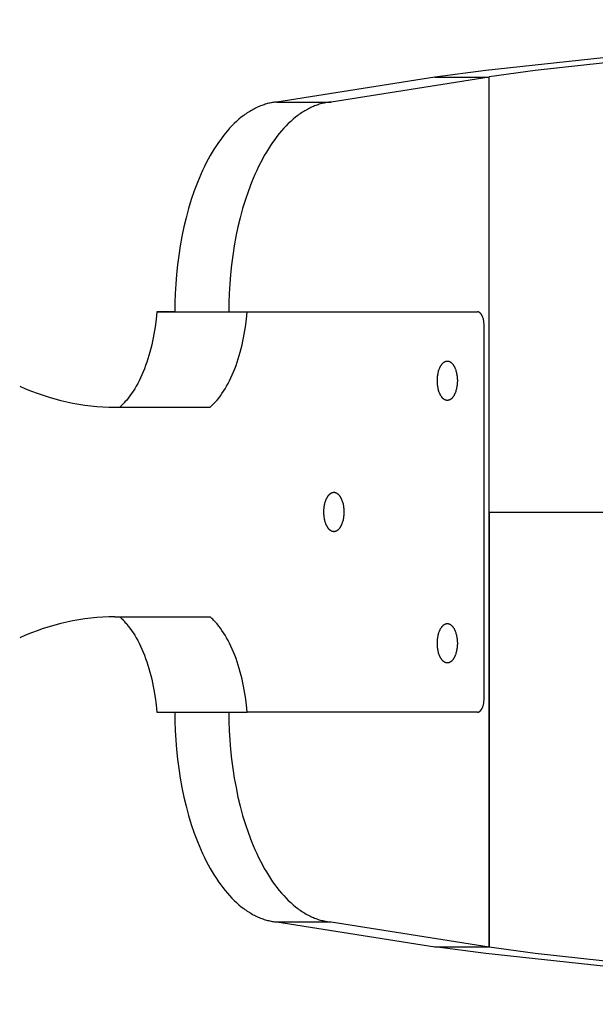
# Model space of a CAD drawing. Units: millimetres. Extents: x -796 to 796, y -1575 to 1575.
# Drawn here: x -260 to -172, y -75 to 75 of the extents above; entities that cross this region are included whole.
import ezdxf

# ---------------------------------------------------------------- set-up
doc = ezdxf.new("R2010")
doc.units = ezdxf.units.MM
doc.layers.add('ORG1355DY 2D', color=7, linetype='Continuous', true_color=0x000000)

msp = doc.modelspace()

# ---------------------------------------------------------------- linework, layer by layer
at = {"layer": 'ORG1355DY 2D', "color": 18, "lineweight": -3, "true_color": 0x000000}
for points in [[(0, 75.01), (-98.43, 73.4), (-149.93, 70.87), (-171.06, 69.21), (-188.94, 67.29), (-196.69, 66.24)], [(0, 74.99), (-94.66, 73.27), (-143.98, 70.76), (-164.26, 69.13), (-181.43, 67.26), (-188.45, 66.3)], [(-196.69, 66.24), (-220.78, 62.47)], [(-188.45, 66.24), (-212.54, 62.47)], [(-196.69, 66.24), (-188.45, 66.3)], [(-196.69, 66.24), (-188.45, 66.24)], [(-188.45, 0), (-188.45, 66.3)], [(-188.45, -66.23), (-188.45, 66.24)], [(-220.78, 62.47), (-220.96, 62.45), (-221.14, 62.43), (-221.31, 62.41), (-221.49, 62.38), (-221.67, 62.35), (-221.85, 62.31), (-222.03, 62.27), (-222.21, 62.22), (-222.39, 62.17), (-222.57, 62.12), (-222.75, 62.06), (-222.93, 62), (-223.11, 61.94), (-223.3, 61.87), (-223.48, 61.79), (-223.66, 61.71), (-223.84, 61.63), (-224.03, 61.54), (-224.21, 61.45), (-224.39, 61.35), (-224.58, 61.25), (-224.76, 61.15), (-224.94, 61.04), (-225.12, 60.92), (-225.31, 60.8), (-225.49, 60.68), (-225.67, 60.55), (-225.85, 60.42), (-226.22, 60.14), (-226.58, 59.84), (-226.94, 59.52), (-227.29, 59.18), (-227.65, 58.83), (-228, 58.46), (-228.34, 58.07), (-228.69, 57.66), (-229.03, 57.23), (-229.36, 56.78), (-229.69, 56.32), (-230.02, 55.84), (-230.34, 55.35), (-230.65, 54.83), (-230.95, 54.31), (-231.26, 53.76), (-231.55, 53.2), (-231.83, 52.63), (-232.11, 52.04), (-232.38, 51.44), (-232.65, 50.83), (-232.9, 50.21), (-233.39, 48.92), (-233.84, 47.6), (-234.25, 46.23), (-234.63, 44.84), (-234.97, 43.43), (-235.27, 41.99), (-235.53, 40.55), (-235.76, 39.09), (-235.95, 37.64), (-236.1, 36.19), (-236.21, 34.74), (-236.29, 33.31), (-236.34, 31.89), (-236.36, 30.5)], [(-212.54, 62.47), (-212.71, 62.45), (-212.89, 62.43), (-213.07, 62.41), (-213.25, 62.38), (-213.43, 62.35), (-213.6, 62.31), (-213.78, 62.27), (-213.96, 62.22), (-214.14, 62.17), (-214.33, 62.12), (-214.51, 62.06), (-214.69, 62), (-214.87, 61.94), (-215.05, 61.87), (-215.23, 61.79), (-215.42, 61.71), (-215.6, 61.63), (-215.78, 61.54), (-215.97, 61.45), (-216.15, 61.35), (-216.33, 61.25), (-216.51, 61.15), (-216.7, 61.04), (-216.88, 60.92), (-217.06, 60.8), (-217.25, 60.68), (-217.43, 60.55), (-217.61, 60.42), (-217.97, 60.14), (-218.33, 59.84), (-218.69, 59.52), (-219.05, 59.18), (-219.4, 58.83), (-219.75, 58.46), (-220.1, 58.07), (-220.44, 57.66), (-220.78, 57.23), (-221.12, 56.78), (-221.45, 56.32), (-221.77, 55.84), (-222.09, 55.35), (-222.4, 54.83), (-222.71, 54.31), (-223.01, 53.76), (-223.3, 53.2), (-223.59, 52.63), (-223.87, 52.04), (-224.14, 51.44), (-224.4, 50.83), (-224.66, 50.21), (-225.14, 48.92), (-225.59, 47.6), (-226.01, 46.23), (-226.38, 44.84), (-226.72, 43.43), (-227.03, 41.99), (-227.29, 40.55), (-227.51, 39.09), (-227.7, 37.64), (-227.85, 36.19), (-227.97, 34.74), (-228.05, 33.31), (-228.1, 31.89), (-228.11, 30.5)], [(-220.78, 62.47), (-212.54, 62.47)], [(-239.1, 30.5), (-239.21, 29.37), (-239.35, 28.24), (-239.54, 27.12), (-239.64, 26.56), (-239.75, 26.01), (-239.88, 25.46), (-240.01, 24.92), (-240.15, 24.38), (-240.3, 23.86), (-240.46, 23.34), (-240.62, 22.83), (-240.8, 22.33), (-240.98, 21.84), (-241.17, 21.36), (-241.37, 20.9), (-241.58, 20.45), (-241.79, 20.01), (-242.01, 19.59), (-242.23, 19.18), (-242.47, 18.78), (-242.7, 18.41), (-242.94, 18.05), (-243.19, 17.7), (-243.44, 17.37), (-243.69, 17.06), (-243.95, 16.77), (-244.08, 16.63), (-244.21, 16.49), (-244.34, 16.36), (-244.47, 16.23), (-244.6, 16.11), (-244.73, 15.99)], [(-239.1, 30.5), (-225.33, 30.5)], [(-236.36, 30.5), (-238.94, 30.5), (-239.1, 30.5)], [(-239.1, 30.5), (-239.1, 30.5)], [(-236.36, 30.5), (-236.36, 30.5)], [(-236.36, 30.5), (-228.11, 30.5)], [(-230.96, 15.99), (-230.83, 16.11), (-230.7, 16.23), (-230.56, 16.36), (-230.43, 16.49), (-230.3, 16.63), (-230.17, 16.77), (-229.92, 17.06), (-229.66, 17.37), (-229.41, 17.7), (-229.17, 18.05), (-228.93, 18.41), (-228.69, 18.78), (-228.46, 19.18), (-228.23, 19.59), (-228.02, 20.01), (-227.8, 20.45), (-227.6, 20.9), (-227.4, 21.36), (-227.21, 21.84), (-227.02, 22.33), (-226.85, 22.83), (-226.68, 23.34), (-226.52, 23.86), (-226.37, 24.38), (-226.23, 24.92), (-226.1, 25.46), (-225.98, 26.01), (-225.86, 26.56), (-225.76, 27.12), (-225.58, 28.24), (-225.44, 29.37), (-225.33, 30.5)], [(-228.11, 30.5), (-228.11, 30.5)], [(-225.33, 30.5), (-225.17, 30.5), (-222.28, 30.5), (-190.23, 30.5)], [(-225.33, 30.5), (-203.95, 30.5)], [(-225.33, 30.5), (-225.33, 30.5)], [(-204, 30.5), (-203.99, 30.5), (-203.98, 30.5), (-203.96, 30.5), (-203.95, 30.5)], [(-189.21, 28.5), (-189.21, 28.59), (-189.21, 28.68), (-189.22, 28.77), (-189.23, 28.87), (-189.24, 28.96), (-189.25, 29.05), (-189.26, 29.15), (-189.28, 29.24), (-189.3, 29.33), (-189.32, 29.42), (-189.35, 29.51), (-189.38, 29.6), (-189.4, 29.68), (-189.42, 29.72), (-189.44, 29.76), (-189.45, 29.8), (-189.47, 29.84), (-189.49, 29.88), (-189.51, 29.92), (-189.53, 29.95), (-189.55, 29.99), (-189.57, 30.02), (-189.59, 30.06), (-189.61, 30.09), (-189.63, 30.12), (-189.65, 30.15), (-189.67, 30.18), (-189.69, 30.2), (-189.71, 30.23), (-189.74, 30.26), (-189.76, 30.28), (-189.78, 30.3), (-189.81, 30.32), (-189.83, 30.34), (-189.85, 30.36), (-189.86, 30.37), (-189.88, 30.38), (-189.89, 30.39), (-189.9, 30.4), (-189.91, 30.4), (-189.92, 30.41), (-189.93, 30.42), (-189.95, 30.43), (-189.96, 30.43), (-189.97, 30.44), (-189.98, 30.44), (-189.99, 30.45), (-190.01, 30.46), (-190.02, 30.46), (-190.03, 30.47), (-190.04, 30.47), (-190.05, 30.47), (-190.07, 30.48), (-190.08, 30.48), (-190.09, 30.48), (-190.1, 30.49), (-190.11, 30.49), (-190.12, 30.49), (-190.14, 30.49), (-190.15, 30.5), (-190.16, 30.5), (-190.17, 30.5), (-190.18, 30.5), (-190.19, 30.5), (-190.2, 30.5), (-190.22, 30.5), (-190.23, 30.5)], [(-189.21, -28.5), (-189.21, 28.5)], [(-196.33, 20), (-196.33, 20.14), (-196.33, 20.27), (-196.32, 20.41), (-196.31, 20.55), (-196.29, 20.69), (-196.27, 20.83), (-196.25, 20.97), (-196.23, 21.11), (-196.2, 21.25), (-196.16, 21.38), (-196.13, 21.51), (-196.08, 21.64), (-196.04, 21.77), (-196.02, 21.83), (-195.99, 21.89), (-195.97, 21.95), (-195.94, 22.01), (-195.91, 22.07), (-195.89, 22.12), (-195.86, 22.18), (-195.83, 22.23), (-195.8, 22.28), (-195.77, 22.33), (-195.74, 22.38), (-195.71, 22.43), (-195.67, 22.47), (-195.64, 22.51), (-195.61, 22.56), (-195.58, 22.59), (-195.54, 22.63), (-195.51, 22.67), (-195.47, 22.7), (-195.44, 22.73), (-195.4, 22.76), (-195.37, 22.79), (-195.35, 22.81), (-195.33, 22.82), (-195.32, 22.83), (-195.3, 22.84), (-195.28, 22.86), (-195.26, 22.87), (-195.24, 22.88), (-195.23, 22.89), (-195.21, 22.9), (-195.19, 22.91), (-195.17, 22.92), (-195.16, 22.92), (-195.14, 22.93), (-195.12, 22.94), (-195.1, 22.95), (-195.08, 22.95), (-195.07, 22.96), (-195.05, 22.96), (-195.03, 22.97), (-195.01, 22.98), (-195, 22.98), (-194.98, 22.98), (-194.96, 22.99), (-194.94, 22.99), (-194.93, 22.99), (-194.91, 23), (-194.89, 23), (-194.88, 23), (-194.86, 23), (-194.84, 23), (-194.82, 23), (-194.81, 23)], [(-194.81, 23), (-194.79, 23), (-194.77, 23), (-194.76, 23), (-194.74, 23), (-194.72, 23), (-194.7, 23), (-194.69, 22.99), (-194.67, 22.99), (-194.65, 22.99), (-194.64, 22.98), (-194.62, 22.98), (-194.6, 22.98), (-194.58, 22.97), (-194.56, 22.96), (-194.55, 22.96), (-194.53, 22.95), (-194.51, 22.95), (-194.49, 22.94), (-194.48, 22.93), (-194.46, 22.92), (-194.44, 22.92), (-194.42, 22.91), (-194.4, 22.9), (-194.39, 22.89), (-194.37, 22.88), (-194.35, 22.87), (-194.33, 22.86), (-194.32, 22.84), (-194.3, 22.83), (-194.28, 22.82), (-194.26, 22.81), (-194.25, 22.79), (-194.21, 22.76), (-194.18, 22.73), (-194.14, 22.7), (-194.11, 22.67), (-194.07, 22.63), (-194.04, 22.59), (-194, 22.56), (-193.97, 22.51), (-193.94, 22.47), (-193.91, 22.43), (-193.88, 22.38), (-193.85, 22.33), (-193.81, 22.28), (-193.79, 22.23), (-193.76, 22.18), (-193.73, 22.12), (-193.7, 22.07), (-193.67, 22.01), (-193.65, 21.95), (-193.62, 21.89), (-193.6, 21.83), (-193.57, 21.77), (-193.53, 21.64), (-193.49, 21.51), (-193.45, 21.38), (-193.42, 21.25), (-193.39, 21.11), (-193.36, 20.97), (-193.34, 20.83), (-193.32, 20.69), (-193.31, 20.55), (-193.3, 20.41), (-193.29, 20.27), (-193.28, 20.14), (-193.28, 20), (-193.28, 19.87), (-193.29, 19.73), (-193.3, 19.6), (-193.31, 19.46), (-193.32, 19.32), (-193.34, 19.18), (-193.36, 19.04), (-193.39, 18.9), (-193.42, 18.76), (-193.45, 18.63), (-193.49, 18.49), (-193.53, 18.36), (-193.57, 18.23), (-193.6, 18.17), (-193.62, 18.11), (-193.65, 18.05), (-193.67, 17.99), (-193.7, 17.94), (-193.73, 17.88), (-193.76, 17.83), (-193.79, 17.77), (-193.81, 17.72), (-193.85, 17.67), (-193.88, 17.63), (-193.91, 17.58), (-193.94, 17.53), (-193.97, 17.49), (-194, 17.45), (-194.04, 17.41), (-194.07, 17.37), (-194.11, 17.34), (-194.14, 17.3), (-194.18, 17.27), (-194.21, 17.24), (-194.25, 17.21), (-194.26, 17.2), (-194.28, 17.19), (-194.3, 17.17), (-194.32, 17.16), (-194.33, 17.15), (-194.35, 17.14), (-194.37, 17.13), (-194.39, 17.12), (-194.4, 17.11), (-194.42, 17.1), (-194.44, 17.09), (-194.46, 17.08), (-194.48, 17.07), (-194.49, 17.07), (-194.51, 17.06), (-194.53, 17.05), (-194.55, 17.05), (-194.56, 17.04), (-194.58, 17.04), (-194.6, 17.03), (-194.62, 17.03), (-194.64, 17.02), (-194.65, 17.02), (-194.67, 17.02), (-194.69, 17.01), (-194.7, 17.01), (-194.72, 17.01), (-194.74, 17.01), (-194.76, 17), (-194.77, 17), (-194.79, 17), (-194.81, 17)], [(-194.81, 17), (-194.82, 17), (-194.84, 17), (-194.86, 17), (-194.88, 17.01), (-194.89, 17.01), (-194.91, 17.01), (-194.93, 17.01), (-194.94, 17.02), (-194.96, 17.02), (-194.98, 17.02), (-195, 17.03), (-195.01, 17.03), (-195.03, 17.04), (-195.05, 17.04), (-195.07, 17.05), (-195.08, 17.05), (-195.1, 17.06), (-195.12, 17.07), (-195.14, 17.07), (-195.16, 17.08), (-195.17, 17.09), (-195.19, 17.1), (-195.21, 17.11), (-195.23, 17.12), (-195.24, 17.13), (-195.26, 17.14), (-195.28, 17.15), (-195.3, 17.16), (-195.32, 17.17), (-195.33, 17.19), (-195.35, 17.2), (-195.37, 17.21), (-195.4, 17.24), (-195.44, 17.27), (-195.47, 17.3), (-195.51, 17.34), (-195.54, 17.37), (-195.58, 17.41), (-195.61, 17.45), (-195.64, 17.49), (-195.67, 17.53), (-195.71, 17.58), (-195.74, 17.63), (-195.77, 17.67), (-195.8, 17.72), (-195.83, 17.77), (-195.86, 17.83), (-195.89, 17.88), (-195.91, 17.94), (-195.94, 17.99), (-195.97, 18.05), (-195.99, 18.11), (-196.02, 18.17), (-196.04, 18.23), (-196.08, 18.36), (-196.13, 18.49), (-196.16, 18.63), (-196.2, 18.76), (-196.23, 18.9), (-196.25, 19.04), (-196.27, 19.18), (-196.29, 19.32), (-196.31, 19.46), (-196.32, 19.6), (-196.33, 19.73), (-196.33, 19.87), (-196.33, 20)], [(-260, 19.16), (-259.11, 18.78), (-258.22, 18.42), (-257.32, 18.09), (-256.42, 17.78), (-255.52, 17.49), (-254.62, 17.23), (-253.71, 16.99), (-252.81, 16.78), (-251.9, 16.6), (-250.99, 16.43), (-250.08, 16.3), (-249.17, 16.19), (-248.26, 16.1), (-247.34, 16.04), (-246.43, 16), (-245.52, 15.99)], [(-245.52, 15.99), (-230.96, 15.99)], [(-245.52, 15.99), (-230.96, 15.98)], [(-244.74, 15.98), (-244.73, 15.99)], [(-244.74, 15.98), (-230.96, 15.98)], [(-230.96, 15.98), (-230.96, 15.99)], [(-213.63, 0), (-213.63, 0.14), (-213.62, 0.27), (-213.61, 0.41), (-213.6, 0.55), (-213.59, 0.69), (-213.57, 0.83), (-213.55, 0.97), (-213.52, 1.11), (-213.49, 1.25), (-213.46, 1.38), (-213.42, 1.51), (-213.38, 1.64), (-213.33, 1.77), (-213.31, 1.83), (-213.29, 1.89), (-213.26, 1.95), (-213.24, 2.01), (-213.21, 2.07), (-213.18, 2.12), (-213.15, 2.18), (-213.12, 2.23), (-213.09, 2.28), (-213.06, 2.33), (-213.03, 2.38), (-213, 2.43), (-212.97, 2.47), (-212.94, 2.51), (-212.9, 2.56), (-212.87, 2.59), (-212.84, 2.63), (-212.8, 2.67), (-212.77, 2.7), (-212.73, 2.73), (-212.7, 2.76), (-212.66, 2.79), (-212.65, 2.81), (-212.63, 2.82), (-212.61, 2.83), (-212.59, 2.84), (-212.58, 2.86), (-212.56, 2.87), (-212.54, 2.88), (-212.52, 2.89), (-212.5, 2.9), (-212.49, 2.91), (-212.47, 2.92), (-212.45, 2.92), (-212.43, 2.93), (-212.42, 2.94), (-212.4, 2.95), (-212.38, 2.95), (-212.36, 2.96), (-212.34, 2.96), (-212.33, 2.97), (-212.31, 2.98), (-212.29, 2.98), (-212.27, 2.98), (-212.26, 2.99), (-212.24, 2.99), (-212.22, 2.99), (-212.2, 3), (-212.19, 3), (-212.17, 3), (-212.15, 3), (-212.14, 3), (-212.12, 3), (-212.1, 3)], [(-212.1, 3), (-212.09, 3), (-212.07, 3), (-212.05, 3), (-212.03, 3), (-212.02, 3), (-212, 3), (-211.98, 2.99), (-211.96, 2.99), (-211.95, 2.99), (-211.93, 2.98), (-211.91, 2.98), (-211.9, 2.98), (-211.88, 2.97), (-211.86, 2.96), (-211.84, 2.96), (-211.82, 2.95), (-211.81, 2.95), (-211.79, 2.94), (-211.77, 2.93), (-211.75, 2.92), (-211.74, 2.92), (-211.72, 2.91), (-211.7, 2.9), (-211.68, 2.89), (-211.66, 2.88), (-211.65, 2.87), (-211.63, 2.86), (-211.61, 2.84), (-211.59, 2.83), (-211.58, 2.82), (-211.56, 2.81), (-211.54, 2.79), (-211.51, 2.76), (-211.47, 2.73), (-211.44, 2.7), (-211.4, 2.67), (-211.37, 2.63), (-211.33, 2.59), (-211.3, 2.56), (-211.27, 2.51), (-211.23, 2.47), (-211.2, 2.43), (-211.17, 2.38), (-211.14, 2.33), (-211.11, 2.28), (-211.08, 2.23), (-211.05, 2.18), (-211.02, 2.12), (-211, 2.07), (-210.97, 2.01), (-210.94, 1.95), (-210.92, 1.89), (-210.89, 1.83), (-210.87, 1.77), (-210.82, 1.64), (-210.78, 1.51), (-210.75, 1.38), (-210.71, 1.25), (-210.68, 1.11), (-210.66, 0.97), (-210.63, 0.83), (-210.62, 0.69), (-210.6, 0.55), (-210.59, 0.41), (-210.58, 0.27), (-210.58, 0.14), (-210.58, 0), (-210.58, -0.13), (-210.58, -0.27), (-210.59, -0.4), (-210.6, -0.54), (-210.62, -0.68), (-210.63, -0.82), (-210.66, -0.96), (-210.68, -1.1), (-210.71, -1.24), (-210.75, -1.37), (-210.78, -1.51), (-210.82, -1.64), (-210.87, -1.77), (-210.89, -1.83), (-210.92, -1.89), (-210.94, -1.95), (-210.97, -2.01), (-211, -2.06), (-211.02, -2.12), (-211.05, -2.17), (-211.08, -2.23), (-211.11, -2.28), (-211.14, -2.33), (-211.17, -2.37), (-211.2, -2.42), (-211.23, -2.47), (-211.27, -2.51), (-211.3, -2.55), (-211.33, -2.59), (-211.37, -2.63), (-211.4, -2.66), (-211.44, -2.7), (-211.47, -2.73), (-211.51, -2.76), (-211.54, -2.79), (-211.56, -2.8), (-211.58, -2.81), (-211.59, -2.83), (-211.61, -2.84), (-211.63, -2.85), (-211.65, -2.86), (-211.66, -2.87), (-211.68, -2.88), (-211.7, -2.89), (-211.72, -2.9), (-211.74, -2.91), (-211.75, -2.92), (-211.77, -2.93), (-211.79, -2.93), (-211.81, -2.94), (-211.82, -2.95), (-211.84, -2.95), (-211.86, -2.96), (-211.88, -2.96), (-211.9, -2.97), (-211.91, -2.97), (-211.93, -2.98), (-211.95, -2.98), (-211.96, -2.98), (-211.98, -2.99), (-212, -2.99), (-212.02, -2.99), (-212.03, -2.99), (-212.05, -3), (-212.07, -3), (-212.09, -3), (-212.1, -3)], [(-212.1, -3), (-212.12, -3), (-212.14, -3), (-212.15, -3), (-212.17, -2.99), (-212.19, -2.99), (-212.2, -2.99), (-212.22, -2.99), (-212.24, -2.98), (-212.26, -2.98), (-212.27, -2.98), (-212.29, -2.97), (-212.31, -2.97), (-212.33, -2.96), (-212.34, -2.96), (-212.36, -2.95), (-212.38, -2.95), (-212.4, -2.94), (-212.42, -2.93), (-212.43, -2.93), (-212.45, -2.92), (-212.47, -2.91), (-212.49, -2.9), (-212.5, -2.89), (-212.52, -2.88), (-212.54, -2.87), (-212.56, -2.86), (-212.58, -2.85), (-212.59, -2.84), (-212.61, -2.83), (-212.63, -2.81), (-212.65, -2.8), (-212.66, -2.79), (-212.7, -2.76), (-212.73, -2.73), (-212.77, -2.7), (-212.8, -2.66), (-212.84, -2.63), (-212.87, -2.59), (-212.9, -2.55), (-212.94, -2.51), (-212.97, -2.47), (-213, -2.42), (-213.03, -2.37), (-213.06, -2.33), (-213.09, -2.28), (-213.12, -2.23), (-213.15, -2.17), (-213.18, -2.12), (-213.21, -2.06), (-213.24, -2.01), (-213.26, -1.95), (-213.29, -1.89), (-213.31, -1.83), (-213.33, -1.77), (-213.38, -1.64), (-213.42, -1.51), (-213.46, -1.37), (-213.49, -1.24), (-213.52, -1.1), (-213.55, -0.96), (-213.57, -0.82), (-213.59, -0.68), (-213.6, -0.54), (-213.61, -0.4), (-213.62, -0.27), (-213.63, -0.13), (-213.63, 0)], [(-188.45, 0), (-188.45, -66.3)], [(-188.45, 0), (-165.8, 0)], [(-245.52, -15.98), (-246.43, -15.99), (-247.34, -16.03), (-248.26, -16.09), (-249.17, -16.18), (-250.08, -16.29), (-250.99, -16.43), (-251.9, -16.59), (-252.81, -16.78), (-253.71, -16.99), (-254.62, -17.22), (-255.52, -17.49), (-256.42, -17.77), (-257.32, -18.08), (-258.22, -18.42), (-259.11, -18.77), (-260, -19.16)], [(-245.52, -15.98), (-230.96, -15.98)], [(-245.52, -15.98), (-230.96, -15.98)], [(-244.73, -15.98), (-244.74, -15.98), (-244.74, -15.98)], [(-244.74, -15.98), (-230.96, -15.98)], [(-244.73, -15.98), (-244.6, -16.1), (-244.47, -16.22), (-244.34, -16.35), (-244.21, -16.48), (-244.08, -16.62), (-243.95, -16.76), (-243.69, -17.05), (-243.44, -17.37), (-243.19, -17.69), (-242.94, -18.04), (-242.7, -18.4), (-242.47, -18.78), (-242.23, -19.17), (-242.01, -19.58), (-241.79, -20), (-241.58, -20.44), (-241.37, -20.89), (-241.17, -21.36), (-240.98, -21.83), (-240.8, -22.32), (-240.62, -22.82), (-240.46, -23.33), (-240.3, -23.85), (-240.15, -24.38), (-240.01, -24.91), (-239.88, -25.45), (-239.75, -26), (-239.64, -26.56), (-239.54, -27.11), (-239.35, -28.24), (-239.21, -29.37), (-239.1, -30.49)], [(-230.96, -15.98), (-230.96, -15.98)], [(-225.33, -30.49), (-225.44, -29.36), (-225.58, -28.23), (-225.76, -27.11), (-225.86, -26.55), (-225.98, -26), (-226.1, -25.45), (-226.23, -24.91), (-226.37, -24.38), (-226.52, -23.85), (-226.68, -23.33), (-226.85, -22.82), (-227.02, -22.32), (-227.21, -21.83), (-227.4, -21.36), (-227.6, -20.89), (-227.8, -20.44), (-228.02, -20), (-228.23, -19.58), (-228.46, -19.17), (-228.69, -18.78), (-228.93, -18.4), (-229.17, -18.04), (-229.41, -17.69), (-229.66, -17.37), (-229.92, -17.05), (-230.17, -16.76), (-230.3, -16.62), (-230.43, -16.48), (-230.56, -16.35), (-230.7, -16.22), (-230.83, -16.1), (-230.96, -15.98)], [(-196.33, -20), (-196.33, -19.86), (-196.33, -19.73), (-196.32, -19.59), (-196.31, -19.45), (-196.29, -19.31), (-196.27, -19.17), (-196.25, -19.03), (-196.23, -18.89), (-196.2, -18.75), (-196.16, -18.62), (-196.13, -18.49), (-196.08, -18.36), (-196.04, -18.23), (-196.02, -18.17), (-195.99, -18.11), (-195.97, -18.05), (-195.94, -17.99), (-195.91, -17.93), (-195.89, -17.88), (-195.86, -17.82), (-195.83, -17.77), (-195.8, -17.72), (-195.77, -17.67), (-195.74, -17.62), (-195.71, -17.57), (-195.67, -17.53), (-195.64, -17.49), (-195.61, -17.44), (-195.58, -17.41), (-195.54, -17.37), (-195.51, -17.33), (-195.47, -17.3), (-195.44, -17.27), (-195.4, -17.24), (-195.37, -17.21), (-195.35, -17.19), (-195.33, -17.18), (-195.32, -17.17), (-195.3, -17.16), (-195.28, -17.14), (-195.26, -17.13), (-195.24, -17.12), (-195.23, -17.11), (-195.21, -17.1), (-195.19, -17.09), (-195.17, -17.08), (-195.16, -17.08), (-195.14, -17.07), (-195.12, -17.06), (-195.1, -17.05), (-195.08, -17.05), (-195.07, -17.04), (-195.05, -17.04), (-195.03, -17.03), (-195.01, -17.02), (-195, -17.02), (-194.98, -17.02), (-194.96, -17.01), (-194.94, -17.01), (-194.93, -17.01), (-194.91, -17), (-194.89, -17), (-194.88, -17), (-194.86, -17), (-194.84, -17), (-194.82, -17), (-194.81, -17)], [(-194.81, -17), (-194.79, -17), (-194.77, -17), (-194.76, -17), (-194.74, -17), (-194.72, -17), (-194.7, -17), (-194.69, -17.01), (-194.67, -17.01), (-194.65, -17.01), (-194.64, -17.02), (-194.62, -17.02), (-194.6, -17.02), (-194.58, -17.03), (-194.56, -17.04), (-194.55, -17.04), (-194.53, -17.05), (-194.51, -17.05), (-194.49, -17.06), (-194.48, -17.07), (-194.46, -17.08), (-194.44, -17.08), (-194.42, -17.09), (-194.4, -17.1), (-194.39, -17.11), (-194.37, -17.12), (-194.35, -17.13), (-194.33, -17.14), (-194.32, -17.16), (-194.3, -17.17), (-194.28, -17.18), (-194.26, -17.19), (-194.25, -17.21), (-194.21, -17.24), (-194.18, -17.27), (-194.14, -17.3), (-194.11, -17.33), (-194.07, -17.37), (-194.04, -17.41), (-194, -17.44), (-193.97, -17.49), (-193.94, -17.53), (-193.91, -17.57), (-193.88, -17.62), (-193.85, -17.67), (-193.81, -17.72), (-193.79, -17.77), (-193.76, -17.82), (-193.73, -17.88), (-193.7, -17.93), (-193.67, -17.99), (-193.65, -18.05), (-193.62, -18.11), (-193.6, -18.17), (-193.57, -18.23), (-193.53, -18.36), (-193.49, -18.49), (-193.45, -18.62), (-193.42, -18.75), (-193.39, -18.89), (-193.36, -19.03), (-193.34, -19.17), (-193.32, -19.31), (-193.31, -19.45), (-193.3, -19.59), (-193.29, -19.73), (-193.28, -19.86), (-193.28, -20), (-193.28, -20.13), (-193.29, -20.27), (-193.3, -20.4), (-193.31, -20.54), (-193.32, -20.68), (-193.34, -20.82), (-193.36, -20.96), (-193.39, -21.1), (-193.42, -21.24), (-193.45, -21.37), (-193.49, -21.51), (-193.53, -21.64), (-193.57, -21.77), (-193.6, -21.83), (-193.62, -21.89), (-193.65, -21.95), (-193.67, -22.01), (-193.7, -22.06), (-193.73, -22.12), (-193.76, -22.17), (-193.79, -22.23), (-193.81, -22.28), (-193.85, -22.33), (-193.88, -22.37), (-193.91, -22.42), (-193.94, -22.47), (-193.97, -22.51), (-194, -22.55), (-194.04, -22.59), (-194.07, -22.63), (-194.11, -22.66), (-194.14, -22.7), (-194.18, -22.73), (-194.21, -22.76), (-194.25, -22.79), (-194.26, -22.8), (-194.28, -22.81), (-194.3, -22.83), (-194.32, -22.84), (-194.33, -22.85), (-194.35, -22.86), (-194.37, -22.87), (-194.39, -22.88), (-194.4, -22.89), (-194.42, -22.9), (-194.44, -22.91), (-194.46, -22.92), (-194.48, -22.93), (-194.49, -22.93), (-194.51, -22.94), (-194.53, -22.95), (-194.55, -22.95), (-194.56, -22.96), (-194.58, -22.96), (-194.6, -22.97), (-194.62, -22.97), (-194.64, -22.98), (-194.65, -22.98), (-194.67, -22.98), (-194.69, -22.99), (-194.7, -22.99), (-194.72, -22.99), (-194.74, -22.99), (-194.76, -23), (-194.77, -23), (-194.79, -23), (-194.81, -23)], [(-194.81, -23), (-194.82, -23), (-194.84, -23), (-194.86, -23), (-194.88, -22.99), (-194.89, -22.99), (-194.91, -22.99), (-194.93, -22.99), (-194.94, -22.98), (-194.96, -22.98), (-194.98, -22.98), (-195, -22.97), (-195.01, -22.97), (-195.03, -22.96), (-195.05, -22.96), (-195.07, -22.95), (-195.08, -22.95), (-195.1, -22.94), (-195.12, -22.93), (-195.14, -22.93), (-195.16, -22.92), (-195.17, -22.91), (-195.19, -22.9), (-195.21, -22.89), (-195.23, -22.88), (-195.24, -22.87), (-195.26, -22.86), (-195.28, -22.85), (-195.3, -22.84), (-195.32, -22.83), (-195.33, -22.81), (-195.35, -22.8), (-195.37, -22.79), (-195.4, -22.76), (-195.44, -22.73), (-195.47, -22.7), (-195.51, -22.66), (-195.54, -22.63), (-195.58, -22.59), (-195.61, -22.55), (-195.64, -22.51), (-195.67, -22.47), (-195.71, -22.42), (-195.74, -22.37), (-195.77, -22.33), (-195.8, -22.28), (-195.83, -22.23), (-195.86, -22.17), (-195.89, -22.12), (-195.91, -22.06), (-195.94, -22.01), (-195.97, -21.95), (-195.99, -21.89), (-196.02, -21.83), (-196.04, -21.77), (-196.08, -21.64), (-196.13, -21.51), (-196.16, -21.37), (-196.2, -21.24), (-196.23, -21.1), (-196.25, -20.96), (-196.27, -20.82), (-196.29, -20.68), (-196.31, -20.54), (-196.32, -20.4), (-196.33, -20.27), (-196.33, -20.13), (-196.33, -20)], [(-190.23, -30.5), (-190.22, -30.5), (-190.2, -30.5), (-190.19, -30.5), (-190.18, -30.49), (-190.17, -30.49), (-190.16, -30.49), (-190.15, -30.49), (-190.14, -30.49), (-190.12, -30.49), (-190.11, -30.48), (-190.1, -30.48), (-190.09, -30.48), (-190.08, -30.48), (-190.07, -30.47), (-190.05, -30.47), (-190.04, -30.46), (-190.03, -30.46), (-190.02, -30.45), (-190.01, -30.45), (-189.99, -30.44), (-189.98, -30.44), (-189.97, -30.43), (-189.96, -30.43), (-189.95, -30.42), (-189.93, -30.41), (-189.92, -30.41), (-189.91, -30.4), (-189.9, -30.39), (-189.89, -30.38), (-189.88, -30.37), (-189.86, -30.37), (-189.85, -30.36), (-189.83, -30.34), (-189.81, -30.32), (-189.78, -30.3), (-189.76, -30.27), (-189.74, -30.25), (-189.71, -30.22), (-189.69, -30.2), (-189.67, -30.17), (-189.65, -30.14), (-189.63, -30.11), (-189.61, -30.08), (-189.59, -30.05), (-189.57, -30.02), (-189.55, -29.98), (-189.53, -29.95), (-189.51, -29.91), (-189.49, -29.87), (-189.47, -29.84), (-189.45, -29.8), (-189.44, -29.76), (-189.42, -29.72), (-189.4, -29.68), (-189.38, -29.59), (-189.35, -29.5), (-189.32, -29.42), (-189.3, -29.32), (-189.28, -29.23), (-189.26, -29.14), (-189.25, -29.05), (-189.24, -28.95), (-189.23, -28.86), (-189.22, -28.77), (-189.21, -28.68), (-189.21, -28.59), (-189.21, -28.5)], [(-239.1, -30.49), (-225.33, -30.5)], [(-239.1, -30.49), (-225.33, -30.49)], [(-239.1, -30.5), (-225.33, -30.5)], [(-236.36, -30.5), (-236.34, -31.89), (-236.29, -33.31), (-236.21, -34.74), (-236.1, -36.18), (-235.95, -37.64), (-235.76, -39.09), (-235.53, -40.54), (-235.27, -41.99), (-234.97, -43.42), (-234.63, -44.84), (-234.25, -46.23), (-233.84, -47.59), (-233.39, -48.92), (-232.9, -50.2), (-232.65, -50.83), (-232.38, -51.44), (-232.11, -52.04), (-231.83, -52.63), (-231.55, -53.2), (-231.25, -53.76), (-230.95, -54.3), (-230.65, -54.83), (-230.33, -55.34), (-230.02, -55.84), (-229.69, -56.32), (-229.36, -56.78), (-229.03, -57.22), (-228.69, -57.65), (-228.34, -58.06), (-228, -58.45), (-227.65, -58.82), (-227.29, -59.18), (-226.94, -59.51), (-226.58, -59.83), (-226.22, -60.13), (-225.85, -60.41), (-225.67, -60.54), (-225.49, -60.67), (-225.31, -60.8), (-225.12, -60.92), (-224.94, -61.03), (-224.76, -61.14), (-224.58, -61.25), (-224.39, -61.35), (-224.21, -61.44), (-224.03, -61.54), (-223.84, -61.62), (-223.66, -61.71), (-223.48, -61.79), (-223.3, -61.86), (-223.11, -61.93), (-222.93, -62), (-222.75, -62.06), (-222.57, -62.12), (-222.39, -62.17), (-222.21, -62.22), (-222.03, -62.26), (-221.85, -62.3), (-221.67, -62.34), (-221.49, -62.37), (-221.31, -62.4), (-221.14, -62.43), (-220.96, -62.45), (-220.78, -62.46)], [(-228.11, -30.5), (-228.1, -31.89), (-228.05, -33.31), (-227.97, -34.74), (-227.85, -36.18), (-227.7, -37.64), (-227.51, -39.09), (-227.29, -40.54), (-227.02, -41.99), (-226.72, -43.42), (-226.38, -44.84), (-226.01, -46.23), (-225.59, -47.59), (-225.14, -48.92), (-224.66, -50.2), (-224.4, -50.83), (-224.14, -51.44), (-223.87, -52.04), (-223.59, -52.63), (-223.3, -53.2), (-223.01, -53.76), (-222.71, -54.3), (-222.4, -54.83), (-222.09, -55.34), (-221.77, -55.84), (-221.45, -56.32), (-221.12, -56.78), (-220.78, -57.22), (-220.44, -57.65), (-220.1, -58.06), (-219.75, -58.45), (-219.4, -58.82), (-219.05, -59.18), (-218.69, -59.51), (-218.33, -59.83), (-217.97, -60.13), (-217.61, -60.41), (-217.43, -60.54), (-217.25, -60.67), (-217.06, -60.8), (-216.88, -60.92), (-216.7, -61.03), (-216.51, -61.14), (-216.33, -61.25), (-216.15, -61.35), (-215.97, -61.44), (-215.78, -61.54), (-215.6, -61.62), (-215.42, -61.71), (-215.23, -61.79), (-215.05, -61.86), (-214.87, -61.93), (-214.69, -62), (-214.51, -62.06), (-214.33, -62.12), (-214.14, -62.17), (-213.96, -62.22), (-213.78, -62.26), (-213.6, -62.3), (-213.43, -62.34), (-213.25, -62.37), (-213.07, -62.4), (-212.89, -62.43), (-212.71, -62.45), (-212.54, -62.46)], [(-225.33, -30.5), (-225.33, -30.49)], [(-190.23, -30.5), (-225.33, -30.5)], [(-220.78, -62.46), (-212.54, -62.46)], [(-220.78, -62.46), (-196.69, -66.23)], [(-212.54, -62.46), (-188.45, -66.23)], [(-196.69, -66.23), (-188.45, -66.23)], [(-196.69, -66.24), (-196.69, -66.23)], [(0, -75), (-98.43, -73.39), (-149.93, -70.87), (-171.06, -69.2), (-188.94, -67.28), (-196.69, -66.24)], [(-188.45, -66.3), (-196.69, -66.24)], [(0, -74.99), (-94.66, -73.26), (-143.98, -70.75), (-164.26, -69.12), (-181.43, -67.25), (-188.45, -66.3)]]:
    msp.add_lwpolyline(points, dxfattribs=at)

doc.saveas('drawing.dxf')
